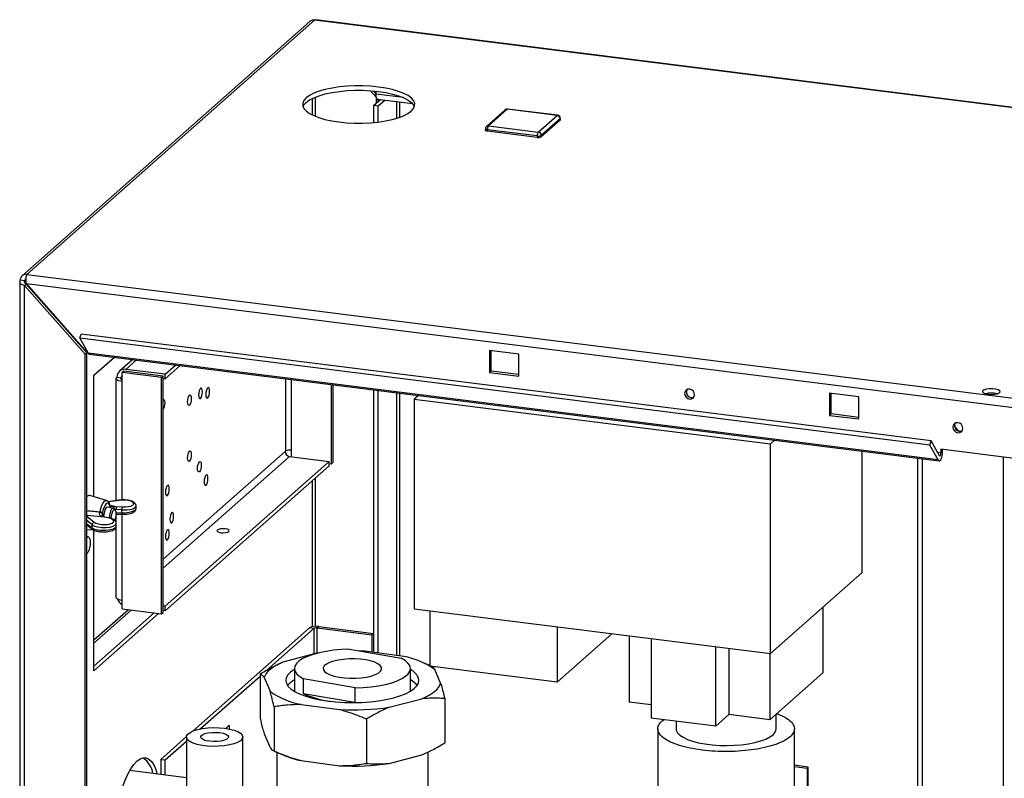
# Paper-space layout 'Blatt5' of a CAD drawing. Units: millimetres. Extents: x 0 to 4200, y 0 to 2970.
# Drawn here: x 3219 to 3534, y 1265 to 1507 of the extents above; entities that cross this region are included whole.
import ezdxf

# ---------------------------------------------------------------- set-up
doc = ezdxf.new("R2010")
doc.units = ezdxf.units.MM
doc.linetypes.add('SLD-Durchgehend', pattern=[0])
doc.layers.add('SLD-0', color=7, linetype='SLD-Durchgehend', lineweight=30)

psp = doc.layouts.new('Blatt5')

# ---------------------------------------------------------------- linework, layer by layer
at = {"layer": 'SLD-0', "ltscale": 10}
for p, q in [((3312, 1506.39), (3220.17, 1425.25)), ((3313.53, 1506.84), (3221.69, 1425.7)), ((3597.77, 1471.17), (3313.53, 1506.84)), ((3597.75, 1471.32), (3313.96, 1506.93)), ((3333.18, 1482.3), (3331.39, 1484.32)), ((3333.12, 1483.44), (3332.41, 1484.24)), ((3332.67, 1484.21), (3333.12, 1483.7)), ((3333.12, 1484.17), (3333.12, 1483.2)), ((3312.78, 1481.83), (3312.78, 1476.58)), ((3313.81, 1476.12), (3313.81, 1482.29)), ((3332.41, 1479.65), (3334.53, 1481.52)), ((3341.88, 1482.1), (3333.12, 1483.2)), ((3333.18, 1482.3), (3333.2, 1482.32)), ((3333.18, 1482.3), (3333.18, 1480.33)), ((3333.64, 1481.63), (3344.73, 1480.24)), ((3333.71, 1481.62), (3333.71, 1480.8)), ((3333.81, 1479.47), (3335.93, 1481.34)), ((3339.7, 1480.87), (3339.7, 1475.52)), ((3340.73, 1475.86), (3340.73, 1480.74)), ((3332.41, 1479.65), (3333.81, 1479.47)), ((3332.41, 1474.17), (3332.41, 1479.65)), ((3333.81, 1474.32), (3333.81, 1479.47)), ((3374.37, 1478.22), (3368.37, 1472.93)), ((3375.03, 1478.42), (3369.03, 1473.12)), ((3390.94, 1476.42), (3375.03, 1478.42)), ((3391.06, 1476.47), (3375.15, 1478.47)), ((3384.94, 1471.12), (3390.94, 1476.42)), ((3391.87, 1475.36), (3385.88, 1470.06)), ((3391.87, 1474.89), (3385.88, 1469.59)), ((3391.87, 1475.36), (3391.87, 1474.89)), ((3391.94, 1475.01), (3391.94, 1475.48)), ((3368.03, 1472.18), (3368.03, 1471.71)), ((3384.59, 1469.87), (3368.68, 1471.87)), ((3368.68, 1471.87), (3368.68, 1471.39)), ((3384.59, 1469.4), (3368.68, 1471.39)), ((3369.03, 1473.12), (3384.94, 1471.12)), ((3384.59, 1469.87), (3384.59, 1469.4)), ((3385.88, 1470.06), (3385.88, 1469.59)), ((3220.94, 1423.62), (3221.44, 1424.06)), ((3221.69, 1425.7), (3732.05, 1361.65)), ((3219.39, 1423.38), (3219.39, 1204.11)), ((3220.94, 1423.62), (3219.54, 1423.8)), ((3220.88, 1422.15), (3221.41, 1422.61)), ((3220.88, 1203.39), (3220.88, 1422.15)), ((3220.88, 1422.15), (3240.25, 1400.2)), ((3220.94, 1423.17), (3220.94, 1423.62)), ((3221.41, 1422.61), (3240.78, 1400.67)), ((3221.54, 1422.73), (3730.58, 1358.85)), ((3240.91, 1400.78), (3221.54, 1422.73)), ((3238.6, 1405.29), (3238.97, 1406.62)), ((3509.97, 1371.23), (3238.6, 1405.29)), ((3238.6, 1405.29), (3241.27, 1400.51)), ((3510.34, 1372.56), (3238.97, 1406.62)), ((3240.25, 1400.2), (3240.78, 1400.67)), ((3240.25, 1200.96), (3240.25, 1400.2)), ((3240.78, 1201.43), (3240.78, 1400.67)), ((3240.91, 1400.78), (3241.13, 1400.75)), ((3512.64, 1366.45), (3241.27, 1400.51)), ((3241.56, 1400.27), (3512.92, 1366.21)), ((3243.06, 1393.47), (3249.61, 1399.26)), ((3369.39, 1401.4), (3369.39, 1394.32)), ((3378.74, 1400.22), (3369.39, 1401.4)), ((3369.91, 1394.79), (3369.91, 1401.33)), ((3378.74, 1393.15), (3378.74, 1400.22)), ((3255.46, 1398.52), (3251.23, 1394.79)), ((3253.22, 1395.37), (3256.62, 1398.38)), ((3265.85, 1393.79), (3269.25, 1396.79)), ((3265.85, 1392.37), (3270.65, 1396.62)), ((3243.06, 1354.68), (3243.06, 1393.47)), ((3250.31, 1392.8), (3250.41, 1392.9)), ((3250.41, 1392.9), (3251.81, 1392.72)), ((3251.71, 1392.63), (3251.81, 1392.72)), ((3251.71, 1392.27), (3251.71, 1392.63)), ((3251.81, 1392.72), (3252.05, 1392.93)), ((3252.58, 1394.81), (3252.05, 1394.34)), ((3252.05, 1391.51), (3252.05, 1394.34)), ((3264.69, 1392.76), (3252.05, 1394.34)), ((3265.22, 1393.23), (3252.58, 1394.81)), ((3265.85, 1393.79), (3253.22, 1395.37)), ((3264.69, 1392.76), (3265.22, 1393.23)), ((3264.69, 1317.32), (3264.69, 1392.76)), ((3265.22, 1317.79), (3265.22, 1393.23)), ((3265.22, 1392.45), (3265.85, 1392.37)), ((3265.85, 1392.37), (3265.85, 1393.79)), ((3369.91, 1394.79), (3369.39, 1394.32)), ((3369.39, 1394.32), (3378.74, 1393.15)), ((3378.74, 1393.68), (3369.91, 1394.79)), ((3250.11, 1392.45), (3250.11, 1353.47)), ((3252.05, 1353.69), (3252.05, 1391.51)), ((3304.25, 1392.4), (3304.25, 1369.28)), ((3306.19, 1369.57), (3306.19, 1392.16)), ((3318.82, 1390.57), (3318.82, 1365.15)), ((3319.35, 1390.5), (3319.35, 1365.62)), ((3332.41, 1305.05), (3332.41, 1388.87)), ((3333.81, 1304.86), (3333.81, 1388.69)), ((3339.7, 1387.95), (3339.7, 1304.08)), ((3340.73, 1303.94), (3340.73, 1387.82)), ((3346.7, 1387.07), (3345.34, 1385.87)), ((3477.93, 1387.77), (3477.93, 1380.7)), ((3487.29, 1386.6), (3477.93, 1387.77)), ((3478.46, 1381.17), (3478.46, 1387.71)), ((3487.29, 1379.53), (3487.29, 1386.6)), ((3345.34, 1385.87), (3459.04, 1371.6)), ((3345.34, 1385.87), (3345.34, 1318.92)), ((3478.46, 1381.17), (3477.93, 1380.7)), ((3477.93, 1380.7), (3487.29, 1379.53)), ((3487.29, 1380.06), (3478.46, 1381.17)), ((3459.04, 1371.6), (3460.39, 1372.8)), ((3459.04, 1304.66), (3459.04, 1371.6)), ((3509.97, 1371.23), (3510.34, 1372.56)), ((3512.64, 1366.45), (3509.97, 1371.23)), ((3513.01, 1367.78), (3510.34, 1372.56)), ((3304.15, 1369.18), (3265.22, 1334.78)), ((3265.22, 1331.95), (3305.55, 1367.59)), ((3304.25, 1369.28), (3304.15, 1369.18)), ((3305.55, 1367.59), (3318.19, 1366.01)), ((3306.19, 1367.51), (3306.19, 1369.57)), ((3488.31, 1330.52), (3488.31, 1369.3)), ((3513.49, 1368.74), (3512.4, 1368.88)), ((3538.59, 1366.73), (3513.49, 1369.88)), ((3513.49, 1369.88), (3513.49, 1368.74)), ((3514.02, 1369.21), (3514.02, 1369.81)), ((3533.44, 650.33), (3533.44, 1367.37)), ((3318.19, 1366.01), (3265.85, 1319.77)), ((3318.19, 1364.59), (3265.85, 1318.35)), ((3318.19, 1364.59), (3318.19, 1366.01)), ((3318.82, 1365.15), (3318.19, 1365.23)), ((3319.35, 1365.62), (3318.82, 1365.15)), ((3506.03, 1367.08), (3506.03, 656.41)), ((3507.52, 1366.89), (3507.52, 656.22)), ((3312.78, 1359.81), (3312.78, 1313.22)), ((3313.81, 1313.34), (3313.81, 1360.72)), ((3247.08, 1353.5), (3241.72, 1355.08)), ((3251.01, 1353.6), (3247.67, 1353.11)), ((3251.13, 1353.57), (3247.72, 1353.06)), ((3248.26, 1351.54), (3248.2, 1351.74)), ((3248.26, 1351.9), (3248.21, 1352.08)), ((3248.22, 1352.03), (3248.22, 1352.02)), ((3248.23, 1352.01), (3250.21, 1351.59)), ((3249.48, 1351.67), (3250.21, 1351.59)), ((3256.54, 1350.97), (3256.54, 1351.8)), ((3246.4, 1348.22), (3240.78, 1348.69)), ((3240.78, 1348.56), (3243.2, 1346.57)), ((3244.97, 1349.65), (3245.02, 1349.88)), ((3245.85, 1349.66), (3245.78, 1349.34)), ((3245.78, 1349.34), (3245.78, 1348.48)), ((3249.26, 1351.11), (3247.33, 1351.36)), ((3248.26, 1351.24), (3248.26, 1351.54)), ((3248.36, 1351.23), (3248.26, 1351.54)), ((3249.84, 1350.46), (3249.53, 1350.92)), ((3250.1, 1350.63), (3249.7, 1350.67)), ((3252.01, 1350.52), (3250.1, 1350.63)), ((3250.1, 1349.67), (3252.01, 1349.61)), ((3250.11, 1349.16), (3250.11, 1346.48)), ((3250.18, 1349.16), (3252.09, 1349.11)), ((3250.21, 1351.59), (3252.12, 1351.47)), ((3252.01, 1349.61), (3252.01, 1350.52)), ((3252.05, 1321.74), (3252.05, 1349.11)), ((3242.5, 1345.76), (3240.78, 1347.18)), ((3240.78, 1346.07), (3242.5, 1344.76)), ((3240.78, 1345.75), (3242.74, 1344.26)), ((3240.85, 1345.69), (3240.78, 1345.7)), ((3242.5, 1344.76), (3242.5, 1345.76)), ((3246.4, 1348.22), (3245.74, 1348.36)), ((3248.01, 1347.84), (3246.4, 1348.22)), ((3248.17, 1347.86), (3246.57, 1348.25)), ((3250.19, 1345.36), (3250.19, 1346.19)), ((3240.78, 1344.19), (3242.73, 1344.27)), ((3243.06, 1299.18), (3243.06, 1344.28)), ((3250.11, 1345.07), (3250.11, 1322.67)), ((3488.31, 1330.52), (3459.04, 1304.66)), ((3252.05, 1318.91), (3252.05, 1321.74)), ((3254.08, 1318.66), (3243.06, 1308.92)), ((3254.96, 1318.54), (3243.06, 1308.02)), ((3262.33, 1317.62), (3243.06, 1300.59)), ((3263.73, 1317.44), (3243.06, 1299.18)), ((3252.05, 1318.91), (3264.69, 1317.32)), ((3264.69, 1317.32), (3265.22, 1317.79)), ((3265.85, 1319.77), (3265.22, 1319.85)), ((3265.85, 1318.35), (3265.22, 1318.43)), ((3265.85, 1318.35), (3265.85, 1319.77)), ((3345.34, 1318.92), (3459.04, 1304.66)), ((3350.27, 1318.31), (3350.27, 1300.69)), ((3475.82, 1319.48), (3475.82, 1298.51)), ((3274.65, 1279.94), (3311.9, 1312.85)), ((3298.28, 1299.41), (3313.3, 1312.68)), ((3313.3, 1312.68), (3311.9, 1312.85)), ((3313.3, 1312.68), (3313.3, 1304.53)), ((3314.33, 1312.83), (3314.86, 1313.3)), ((3314.33, 1312.83), (3331.83, 1310.63)), ((3314.33, 1304.76), (3314.33, 1312.83)), ((3314.86, 1313.3), (3332.36, 1311.1)), ((3332.36, 1311.1), (3331.83, 1310.63)), ((3332.36, 1311.1), (3332.36, 1305.06)), ((3390.98, 1313.2), (3390.98, 1295.58)), ((3408.43, 1311.01), (3390.98, 1295.58)), ((3331.83, 1310.63), (3331.83, 1305.13)), ((3413.97, 1310.31), (3413.97, 1289.19)), ((3420.97, 1309.43), (3420.97, 1284.05)), ((3313.82, 1304.66), (3303.38, 1301.93)), ((3314.33, 1304.74), (3313.82, 1304.66)), ((3324.66, 1306.02), (3341.17, 1303.19)), ((3329.66, 1305.42), (3327.76, 1305.49)), ((3341.98, 1303.77), (3329.66, 1305.42)), ((3441.56, 1281.46), (3441.56, 1306.85)), ((3445.79, 1306.32), (3445.79, 1285.2)), ((3458.89, 1304.67), (3458.89, 1283.56)), ((3350.27, 1300.87), (3347.97, 1301.86)), ((3307.09, 1299.87), (3307.09, 1292.8)), ((3344.09, 1292.8), (3344.09, 1299.87)), ((3390.98, 1295.58), (3350.27, 1300.69)), ((3353.75, 1295.21), (3351.87, 1299.58)), ((3475.82, 1298.51), (3458.89, 1283.56)), ((3277.02, 1280.62), (3296.11, 1297.49)), ((3296.11, 1298.14), (3296.11, 1284)), ((3297.42, 1296.99), (3299.31, 1292.61)), ((3310.01, 1291.83), (3310.01, 1296.55)), ((3326.52, 1293.72), (3310.01, 1296.55)), ((3307.09, 1292.8), (3307.1, 1292.61)), ((3326.52, 1289.03), (3326.52, 1293.72)), ((3344.08, 1292.61), (3344.09, 1292.8)), ((3326.38, 1289.02), (3310.01, 1291.83)), ((3337.35, 1287.53), (3347.8, 1290.26)), ((3355.06, 1290.28), (3355.06, 1276.13)), ((3420.97, 1288.32), (3413.97, 1289.19)), ((3300.62, 1287.68), (3300.62, 1273.53)), ((3309.19, 1288.42), (3321.52, 1286.77)), ((3330.09, 1283.74), (3330.09, 1269.6)), ((3441.56, 1281.46), (3420.97, 1284.05)), ((3424.5, 1283.21), (3424.98, 1283.54)), ((3428.9, 1283.05), (3428.9, 1280.65)), ((3445.79, 1285.2), (3441.56, 1281.46)), ((3458.89, 1283.56), (3445.79, 1285.2)), ((3460.9, 1280.65), (3460.9, 1285.33)), ((3285.17, 1280.79), (3286.27, 1281.77)), ((3286.27, 1281.77), (3286.27, 1280.61)), ((3423.1, 1280.65), (3423.1, 1255.66)), ((3466.7, 1255.66), (3466.7, 1280.65)), ((3264.39, 1270.88), (3272.61, 1278.14)), ((3265.8, 1270.7), (3272.61, 1276.72)), ((3272.61, 1278.04), (3272.61, 1262.49)), ((3290.61, 1262.48), (3290.61, 1278.04)), ((3297.42, 1279.07), (3299.31, 1274.69)), ((3300.58, 1273.55), (3303.21, 1272.42)), ((3301.44, 1273.18), (3301.44, 1255.09)), ((3349.74, 1249.11), (3349.74, 1273.27)), ((3264.39, 1270.88), (3265.8, 1270.7)), ((3264.39, 1270.88), (3264.39, 1266.07)), ((3265.8, 1265.89), (3265.8, 1270.7)), ((3309.19, 1270.5), (3321.52, 1268.86)), ((3337.35, 1269.61), (3347.8, 1272.35)), ((3272.61, 1265.04), (3254.5, 1267.31)), ((3471.12, 1268.43), (3466.7, 1268.99)), ((3466.7, 1268.63), (3470.77, 1268.12)), ((3470.77, 1268.12), (3471.12, 1268.43)), ((3470.77, 1268.12), (3470.77, 1258.22)), ((3471.12, 1258.53), (3471.12, 1268.43))]:
    psp.add_line(p, q, dxfattribs=at)
at = {"layer": 'SLD-0', "ltscale": 10, "flags": 128}
for points in [[(3321.3, 1474.33), (3323.75, 1474.09), (3326.28, 1473.97), (3328.83, 1473.96), (3331.36, 1474.08), (3333.81, 1474.32), (3336.14, 1474.67), (3338.29, 1475.13), (3340.23, 1475.68), (3341.91, 1476.32), (3343.29, 1477.04), (3344.36, 1477.81), (3345.09, 1478.62), (3345.46, 1479.47), (3345.47, 1480.32), (3345.12, 1481.16), (3344.41, 1481.98), (3343.35, 1482.75), (3341.98, 1483.47), (3340.31, 1484.11), (3338.39, 1484.67), (3336.25, 1485.13), (3333.93, 1485.49), (3331.48, 1485.73), (3328.95, 1485.85), (3326.4, 1485.86), (3323.87, 1485.74), (3321.42, 1485.5), (3319.09, 1485.15), (3316.94, 1484.69), (3315, 1484.14), (3313.32, 1483.5), (3311.93, 1482.79), (3310.86, 1482.01), (3310.14, 1481.2), (3309.76, 1480.36), (3309.75, 1479.51), (3310.11, 1478.66), (3310.82, 1477.85), (3311.87, 1477.07), (3313.25, 1476.36), (3314.91, 1475.71), (3316.84, 1475.15), (3318.98, 1474.69), (3321.3, 1474.33)], [(3309.84, 1479.2), (3310.14, 1479.78), (3310.86, 1480.6), (3311.93, 1481.37), (3313.32, 1482.09), (3315, 1482.73), (3316.94, 1483.28), (3319.09, 1483.74), (3321.42, 1484.09), (3323.87, 1484.33), (3326.4, 1484.44), (3328.95, 1484.44), (3331.48, 1484.32), (3333.93, 1484.07), (3336.25, 1483.72), (3338.39, 1483.26), (3340.31, 1482.7), (3341.98, 1482.05), (3343.35, 1481.34), (3344.41, 1480.56), (3345.12, 1479.74), (3345.39, 1479.2)], [(3333.64, 1481.63), (3333.62, 1481.64), (3333.48, 1481.71), (3333.35, 1481.87), (3333.25, 1482.11), (3333.18, 1482.42), (3333.13, 1482.79), (3333.12, 1483.2)], [(3375.03, 1478.42), (3375.1, 1478.46), (3375.15, 1478.47)], [(3390.94, 1476.42), (3391.01, 1476.46), (3391.06, 1476.47)], [(3391.94, 1475.48), (3391.92, 1475.42), (3391.87, 1475.36)], [(3391.94, 1475.01), (3391.92, 1474.95), (3391.87, 1474.89)], [(3368.68, 1471.87), (3368.51, 1471.89), (3368.35, 1471.93), (3368.22, 1471.98), (3368.12, 1472.04), (3368.06, 1472.1), (3368.04, 1472.17), (3368.03, 1472.18)], [(3368.68, 1471.39), (3368.51, 1471.42), (3368.35, 1471.46), (3368.22, 1471.51), (3368.12, 1471.57), (3368.06, 1471.63), (3368.04, 1471.7), (3368.03, 1471.71)], [(3252.05, 1391.51), (3251.53, 1391.6), (3251.06, 1391.72), (3250.67, 1391.87), (3250.38, 1392.04), (3250.19, 1392.22), (3250.11, 1392.42), (3250.15, 1392.61), (3250.31, 1392.8)], [(3252.05, 1392.1), (3251.89, 1392.16), (3251.75, 1392.24), (3251.65, 1392.34), (3251.61, 1392.43), (3251.63, 1392.53), (3251.71, 1392.63)], [(3276.5, 1387.19), (3276.55, 1386.61), (3276.68, 1386.21), (3276.87, 1386.03), (3277.1, 1386.11), (3277.33, 1386.44), (3277.52, 1386.96), (3277.65, 1387.59), (3277.7, 1388.24), (3277.65, 1388.82), (3277.52, 1389.22), (3277.33, 1389.4), (3277.1, 1389.32), (3276.87, 1388.99), (3276.68, 1388.47), (3276.55, 1387.84), (3276.5, 1387.19)], [(3278.79, 1387.34), (3278.84, 1386.76), (3278.97, 1386.36), (3279.16, 1386.18), (3279.39, 1386.26), (3279.62, 1386.59), (3279.82, 1387.11), (3279.95, 1387.74), (3279.99, 1388.4), (3279.95, 1388.97), (3279.82, 1389.38), (3279.62, 1389.55), (3279.39, 1389.47), (3279.16, 1389.15), (3278.97, 1388.63), (3278.84, 1387.99), (3278.79, 1387.34)], [(3272.97, 1385.03), (3273.02, 1385.68), (3273.15, 1386.31), (3273.34, 1386.83), (3273.57, 1387.16), (3273.8, 1387.24), (3274, 1387.06), (3274.13, 1386.66), (3274.17, 1386.08), (3274.13, 1385.43), (3274, 1384.8), (3273.8, 1384.28), (3273.57, 1383.95), (3273.34, 1383.87), (3273.15, 1384.05), (3273.02, 1384.45), (3272.97, 1385.03)], [(3434.84, 1387.29), (3434.72, 1387.92), (3434.38, 1388.48), (3433.86, 1388.89), (3433.25, 1389.09), (3432.64, 1389.05), (3432.13, 1388.76), (3431.78, 1388.29), (3431.66, 1387.69), (3431.78, 1387.06), (3432.13, 1386.5), (3432.64, 1386.08), (3433.25, 1385.89), (3433.86, 1385.93), (3434.38, 1386.21), (3434.72, 1386.69), (3434.84, 1387.29)], [(3528.57, 1387.42), (3529.58, 1387.36), (3530.59, 1387.43), (3531.46, 1387.61), (3532.07, 1387.88), (3532.35, 1388.22), (3532.24, 1388.56), (3531.77, 1388.86), (3531.01, 1389.09), (3530.04, 1389.21), (3529.02, 1389.21), (3528.06, 1389.08), (3527.31, 1388.85), (3526.86, 1388.54), (3526.77, 1388.2), (3527.06, 1387.87), (3527.69, 1387.6), (3528.57, 1387.42)], [(3265.22, 1385.86), (3265.34, 1385.88), (3265.53, 1385.7), (3265.66, 1385.3), (3265.71, 1384.72), (3265.66, 1384.07), (3265.53, 1383.43), (3265.34, 1382.91), (3265.22, 1382.71)], [(3520.46, 1376.54), (3520.34, 1377.17), (3520, 1377.74), (3519.48, 1378.15), (3518.87, 1378.35), (3518.26, 1378.3), (3517.75, 1378.02), (3517.4, 1377.54), (3517.28, 1376.94), (3517.4, 1376.31), (3517.75, 1375.75), (3518.26, 1375.34), (3518.87, 1375.14), (3519.48, 1375.19), (3520, 1375.47), (3520.34, 1375.95), (3520.46, 1376.54)], [(3272.97, 1367.11), (3273.02, 1367.76), (3273.15, 1368.4), (3273.34, 1368.92), (3273.57, 1369.24), (3273.8, 1369.32), (3274, 1369.15), (3274.13, 1368.74), (3274.17, 1368.17), (3274.13, 1367.52), (3274, 1366.88), (3273.8, 1366.36), (3273.57, 1366.04), (3273.34, 1365.96), (3273.15, 1366.13), (3273.02, 1366.54), (3272.97, 1367.11)], [(3512.64, 1366.45), (3512.83, 1366.24), (3513.05, 1366.23), (3513.29, 1366.41), (3513.52, 1366.76), (3513.72, 1367.27), (3513.88, 1367.89), (3513.99, 1368.55), (3514.02, 1369.21)], [(3513.01, 1367.78), (3513.08, 1367.71), (3513.15, 1367.71), (3513.24, 1367.77), (3513.32, 1367.89), (3513.39, 1368.07), (3513.44, 1368.28), (3513.48, 1368.51), (3513.49, 1368.74)], [(3276.15, 1363.77), (3276.19, 1364.43), (3276.32, 1365.06), (3276.52, 1365.58), (3276.75, 1365.9), (3276.98, 1365.99), (3277.17, 1365.81), (3277.3, 1365.4), (3277.35, 1364.83), (3277.3, 1364.18), (3277.17, 1363.54), (3276.98, 1363.02), (3276.75, 1362.7), (3276.52, 1362.62), (3276.32, 1362.79), (3276.19, 1363.2), (3276.15, 1363.77)], [(3278.26, 1359.51), (3278.31, 1358.94), (3278.44, 1358.53), (3278.63, 1358.36), (3278.86, 1358.44), (3279.09, 1358.76), (3279.29, 1359.28), (3279.42, 1359.92), (3279.46, 1360.57), (3279.42, 1361.14), (3279.29, 1361.55), (3279.09, 1361.73), (3278.86, 1361.64), (3278.63, 1361.32), (3278.44, 1360.8), (3278.31, 1360.17), (3278.26, 1359.51)], [(3265.92, 1356.15), (3265.97, 1355.58), (3266.1, 1355.17), (3266.29, 1355), (3266.52, 1355.08), (3266.75, 1355.4), (3266.94, 1355.92), (3267.07, 1356.56), (3267.12, 1357.21), (3267.07, 1357.78), (3266.94, 1358.19), (3266.75, 1358.36), (3266.52, 1358.28), (3266.29, 1357.96), (3266.1, 1357.44), (3265.97, 1356.8), (3265.92, 1356.15)], [(3245.02, 1349.88), (3245.28, 1351.01), (3245.62, 1351.99), (3246.01, 1352.77), (3246.43, 1353.29), (3246.85, 1353.51), (3247.08, 1353.5)], [(3248.2, 1351.74), (3247.98, 1352.3), (3247.7, 1352.63), (3247.37, 1352.7), (3247.02, 1352.51), (3246.67, 1352.08), (3246.34, 1351.43), (3246.06, 1350.6), (3245.85, 1349.66)], [(3251.13, 1353.57), (3251.06, 1353.6), (3251.01, 1353.6)], [(3247.33, 1351.36), (3247.02, 1351.23), (3246.69, 1350.76), (3246.4, 1349.99), (3246.21, 1349.06), (3246.15, 1348.36)], [(3248.06, 1347.86), (3248.13, 1348.82), (3248.32, 1349.75), (3248.61, 1350.51), (3248.95, 1350.99), (3249.28, 1351.11), (3249.53, 1350.92)], [(3248.64, 1347.69), (3248.64, 1347.94), (3248.69, 1348.73), (3248.85, 1349.5), (3249.08, 1350.13), (3249.36, 1350.52), (3249.64, 1350.62), (3249.87, 1350.4), (3250.03, 1349.91), (3250.09, 1349.22), (3250.03, 1348.43), (3249.87, 1347.66), (3249.69, 1347.15)], [(3250.1, 1349.67), (3250.1, 1349.53), (3250.11, 1349.42), (3250.12, 1349.32), (3250.14, 1349.24), (3250.15, 1349.19), (3250.17, 1349.17), (3250.18, 1349.16)], [(3252.01, 1349.61), (3252.01, 1349.48), (3252.02, 1349.36), (3252.03, 1349.26), (3252.05, 1349.19), (3252.06, 1349.14), (3252.08, 1349.11), (3252.09, 1349.11)], [(3267.33, 1347.51), (3267.38, 1346.94), (3267.51, 1346.53), (3267.7, 1346.35), (3267.93, 1346.44), (3268.16, 1346.76), (3268.36, 1347.28), (3268.49, 1347.91), (3268.53, 1348.57), (3268.49, 1349.14), (3268.36, 1349.55), (3268.16, 1349.72), (3267.93, 1349.64), (3267.7, 1349.32), (3267.51, 1348.8), (3267.38, 1348.16), (3267.33, 1347.51)], [(3265.92, 1342.01), (3265.97, 1341.43), (3266.1, 1341.03), (3266.29, 1340.85), (3266.52, 1340.93), (3266.75, 1341.26), (3266.94, 1341.78), (3267.07, 1342.41), (3267.12, 1343.07), (3267.07, 1343.64), (3266.94, 1344.04), (3266.75, 1344.22), (3266.52, 1344.14), (3266.29, 1343.81), (3266.1, 1343.29), (3265.97, 1342.66), (3265.92, 1342.01)], [(3286.17, 1343.62), (3286.3, 1343.88), (3286.12, 1344.13), (3285.67, 1344.34), (3285, 1344.48), (3284.23, 1344.52), (3283.47, 1344.46), (3282.84, 1344.31), (3282.43, 1344.09), (3282.3, 1343.83), (3282.48, 1343.58), (3282.93, 1343.37), (3283.59, 1343.23), (3284.36, 1343.19), (3285.12, 1343.25), (3285.76, 1343.4), (3286.17, 1343.62)], [(3240.78, 1341.68), (3240.94, 1341.86), (3241.29, 1341.99), (3241.59, 1341.76), (3241.81, 1341.19), (3241.91, 1340.36), (3241.87, 1339.38), (3241.71, 1338.39), (3241.45, 1337.51), (3241.12, 1336.87), (3240.78, 1336.57)], [(3250.11, 1322.67), (3250.11, 1322.64), (3250.19, 1322.45), (3250.38, 1322.26), (3250.67, 1322.09), (3251.06, 1321.94), (3251.53, 1321.82), (3252.05, 1321.74)], [(3324.66, 1306.02), (3322.1, 1305.92), (3319.61, 1305.7), (3317.24, 1305.36), (3315.03, 1304.93), (3313.02, 1304.39), (3311.26, 1303.76), (3309.77, 1303.06), (3308.59, 1302.3), (3307.74, 1301.49), (3307.24, 1300.65), (3307.09, 1299.79), (3307.3, 1298.94), (3307.86, 1298.1), (3308.77, 1297.3), (3310.01, 1296.55)], [(3303.38, 1301.93), (3302.18, 1301.39), (3301.1, 1300.81), (3300.15, 1300.22), (3299.33, 1299.6), (3298.64, 1298.97), (3298.09, 1298.32), (3297.69, 1297.66), (3297.42, 1296.99)], [(3321.32, 1297.11), (3323.02, 1296.89), (3324.82, 1296.78), (3326.64, 1296.79), (3328.43, 1296.91), (3330.1, 1297.15), (3331.61, 1297.5), (3332.88, 1297.94), (3333.87, 1298.45), (3334.54, 1299.01), (3334.87, 1299.61), (3334.84, 1300.22), (3334.46, 1300.81), (3333.73, 1301.37), (3332.7, 1301.87), (3331.39, 1302.3), (3329.85, 1302.63), (3328.15, 1302.85), (3326.36, 1302.96), (3324.53, 1302.95), (3322.75, 1302.82), (3321.07, 1302.58), (3319.57, 1302.23), (3318.3, 1301.8), (3317.31, 1301.29), (3316.63, 1300.72), (3316.3, 1300.12), (3316.33, 1299.52), (3316.72, 1298.92), (3317.44, 1298.36), (3318.48, 1297.86), (3319.79, 1297.44), (3321.32, 1297.11)], [(3326.52, 1293.72), (3329.08, 1293.82), (3331.56, 1294.04), (3333.94, 1294.37), (3336.15, 1294.81), (3338.16, 1295.35), (3339.92, 1295.97), (3341.41, 1296.67), (3342.58, 1297.44), (3343.43, 1298.24), (3343.94, 1299.09), (3344.09, 1299.94), (3343.88, 1300.8), (3343.31, 1301.63), (3342.4, 1302.44), (3341.17, 1303.19)], [(3307.09, 1299.58), (3307.06, 1299.56), (3305.86, 1298.73), (3305, 1297.85), (3304.49, 1296.94), (3304.34, 1296.02), (3304.55, 1295.09), (3305.13, 1294.19), (3306.05, 1293.31), (3307.31, 1292.49), (3308.88, 1291.72), (3310.73, 1291.04), (3312.84, 1290.43), (3315.17, 1289.93), (3317.68, 1289.53), (3320.32, 1289.24), (3323.05, 1289.07), (3325.83, 1289.02), (3328.6, 1289.09), (3331.32, 1289.28), (3333.94, 1289.59), (3336.42, 1290.01), (3338.71, 1290.53), (3340.78, 1291.15), (3342.59, 1291.85), (3344.11, 1292.63), (3345.31, 1293.46), (3346.17, 1294.34), (3346.69, 1295.25), (3346.84, 1296.18), (3346.62, 1297.1)], [(3347.8, 1290.26), (3348.99, 1290.81), (3350.07, 1291.38), (3351.02, 1291.97), (3351.85, 1292.59), (3352.53, 1293.23), (3353.08, 1293.88), (3353.49, 1294.54), (3353.75, 1295.21)], [(3284.78, 1280.85), (3286.41, 1280.58), (3287.85, 1280.2), (3289.02, 1279.74), (3289.9, 1279.21), (3290.43, 1278.63), (3290.61, 1278.02), (3290.41, 1277.42), (3289.86, 1276.84), (3288.96, 1276.32), (3287.77, 1275.86), (3286.32, 1275.49), (3284.68, 1275.23), (3282.92, 1275.08), (3281.1, 1275.05), (3279.3, 1275.14), (3277.6, 1275.36), (3276.06, 1275.68), (3274.75, 1276.1), (3273.71, 1276.6), (3273, 1277.16), (3272.65, 1277.76), (3272.66, 1278.36), (3273.04, 1278.96), (3273.76, 1279.51), (3274.81, 1280.01), (3276.14, 1280.42), (3277.69, 1280.74), (3279.4, 1280.95), (3281.2, 1281.04), (3283.02, 1281), (3284.78, 1280.85)], [(3283.18, 1279.43), (3284.29, 1279.23), (3285.19, 1278.93), (3285.79, 1278.56), (3286.06, 1278.14), (3285.96, 1277.72), (3285.51, 1277.33), (3284.75, 1276.99), (3283.73, 1276.74), (3282.54, 1276.59), (3281.27, 1276.56), (3280.03, 1276.65), (3278.92, 1276.86), (3278.03, 1277.16), (3277.42, 1277.53), (3277.16, 1277.94), (3277.25, 1278.36), (3277.7, 1278.76), (3278.46, 1279.1), (3279.48, 1279.35), (3280.67, 1279.49), (3281.94, 1279.52), (3283.18, 1279.43)], [(3428.9, 1280.65), (3428.96, 1280.18), (3429.35, 1279.4), (3430.08, 1278.64), (3431.15, 1277.93), (3432.52, 1277.27), (3434.17, 1276.7), (3436.06, 1276.21), (3438.15, 1275.82), (3440.39, 1275.54), (3442.73, 1275.37), (3445.11, 1275.32), (3447.5, 1275.4), (3449.82, 1275.58), (3452.03, 1275.88), (3454.09, 1276.29), (3455.94, 1276.8), (3457.54, 1277.39), (3458.86, 1278.05), (3459.87, 1278.77)], [(3250.63, 1256.33), (3250.79, 1257.06), (3251.45, 1259.64), (3252.19, 1262.04), (3253.02, 1264.24), (3253.91, 1266.2), (3254.85, 1267.89), (3255.82, 1269.26), (3256.81, 1270.31), (3257.8, 1271.01), (3258.77, 1271.35), (3259.71, 1271.33), (3260.6, 1270.94), (3261.43, 1270.2), (3262.17, 1269.11), (3262.83, 1267.69), (3263.31, 1266.2)]]:
    psp.add_lwpolyline(points, dxfattribs=at)
at = {"layer": 'SLD-0', "ltscale": 100}
for centre, radius, start, end in [((3313.25, 1504.96), 1.9, 81.6382, 130.9491), ((3375.03, 1477.47), 1, 82.8472, 131.4621), ((3374.91, 1477.6), 0.827, 81.6382, 130.9491), ((3390.78, 1475.34), 1.09, 1.0595, 81.7963), ((3390.94, 1475.48), 1, 0, 82.8472), ((3369.03, 1472.18), 1, 131.4621, 180), ((3368.92, 1472.3), 0.831, 81.7731, 130.8142), ((3370.65, 1471.99), 1.97, 145.0016, 183.5961), ((3386.56, 1469.99), 1.97, 145.0016, 183.5961), ((3384.79, 1470.04), 1.09, 1.0595, 81.7963), ((3384.96, 1471.8), 1.97, 259.2412, 297.8986), ((3384.96, 1471.33), 1.97, 259.2412, 297.8986), ((3221.41, 1423.85), 1.87, 81.4274, 181.4088), ((3221.59, 1423.64), 0.646, 103.7734, 181.7227), ((3241.65, 1400.67), 0.415, 203.0395, 256.7599), ((3252.85, 1392.96), 2.44, 81.4274, 181.4088), ((3253.09, 1392.74), 1.27, 144.2189, 180.778), ((3433.95, 1388.1), 1.75, 150.6448, 292.2795), ((3529.55, 1380.72), 7.1, 74.807, 104.8715), ((3519.57, 1377.36), 1.75, 150.6448, 292.2795), ((3520.31, 1378.02), 2.54, 190.8299, 252.0944), ((3305.79, 1369.21), 1.64, 181.0595, 261.7963), ((3305.64, 1366.67), 2.95, 79.2412, 117.8986), ((3241.59, 1354.09), 0.994, 82.406, 144.5395), ((3247.8, 1351.91), 0.438, 336.5395, 14.2915), ((3247.79, 1351.71), 0.509, 339.7627, 21.9701), ((3251.96, 1350.87), 2.6, 162.1349, 175.4125), ((3244.8, 1347.99), 1.67, 53.9894, 84.0854), ((3244.73, 1347.2), 2.7, 65.6187, 83.7666), ((3253.91, 1350.67), 3.81, 166.1211, 180.5981), ((3255.82, 1350.56), 3.81, 166.1211, 180.5981), ((3243.33, 1345.75), 0.83, 98.7377, 178.7704), ((3245.9, 1348.16), 0.251, 76.3296, 127.7973), ((3246.52, 1348.02), 0.233, 77.3032, 118.9858), ((3248.12, 1347.63), 0.233, 77.3032, 118.9858), ((3243.12, 1344.74), 0.618, 178.7749, 231.8868), ((3253.75, 1323.24), 3.36, 199.0698, 239.6606), ((3314.01, 1308.85), 4.53, 79.2412, 117.8986), ((3314.04, 1311.28), 1.57, 79.2412, 117.8986), ((3337.4, 1279.2), 24.99, 54.6279, 79.4304), ((3341.39, 1294.28), 5.95, 28.3162, 62.9916), ((3310.52, 1290.02), 7.14, 118.7825, 141.6949), ((3340.93, 1290.35), 6.72, 37.5875, 61.9352), ((3313.78, 1312.99), 24.99, 234.6279, 259.4304), ((3322.62, 1320.14), 30.99, 245.9737, 266.7339), ((3325.6, 1367.6), 80.93, 267.1088, 278.3531), ((3458.41, 1280.79), 2.49, 305.8131, 356.8191), ((3254.59, 1265.24), 7.41, 8.8563, 55.6441), ((3317.14, 1305.66), 36.05, 247.2578, 257.2582), ((3325.6, 1349.68), 80.93, 267.1088, 278.3531)]:
    psp.add_arc(centre, radius, start, end, dxfattribs=at)
for centre, major_axis, ratio, start_param, end_param in [((3252.55, 1352.56), (3.25, -0.06), 0.338698, 4.586282, 8.311671), ((3252.54, 1351.85), (4, -0.06), 0.337641, 4.585158, 6.278677), ((3252.54, 1350.92), (4, 0.06), 0.32821, 4.575786, 6.278582), ((3246.19, 1346.24), (4, -0.06), 0.337641, 3.54454, 6.273444), ((3246.19, 1345.31), (4, 0.06), 0.32821, 3.535168, 6.278582), ((3246.2, 1346.95), (3.25, -0.06), 0.338698, 3.545664, 7.271053)]:
    psp.add_ellipse(centre, major_axis=major_axis, ratio=ratio, start_param=start_param, end_param=end_param, dxfattribs=at)
at = {"layer": 'SLD-0', "ltscale": 10}
for points, knots in [([(3313.53, 1506.84), (3313.66, 1506.91), (3313.81, 1506.99), (3313.95, 1506.93), (3313.96, 1506.92)], [0, 0, 0, 0, 0.910683, 1, 1, 1, 1]), ([(3221.54, 1422.73), (3221.51, 1422.98), (3221.43, 1423.49), (3221.43, 1424.29), (3221.49, 1424.99), (3221.59, 1425.47), (3221.67, 1425.64), (3221.69, 1425.7)], [0, 0, 0, 0, 0.209052, 0.427821, 0.646592, 0.865364, 1, 1, 1, 1]), ([(3219.54, 1423.8), (3219.47, 1423.67), (3219.34, 1423.41), (3219.46, 1423), (3219.83, 1422.62), (3220.35, 1422.34), (3220.73, 1422.2), (3220.88, 1422.15)], [0, 0, 0, 0, 0.209052, 0.427821, 0.646592, 0.865364, 1, 1, 1, 1]), ([(3220.94, 1423.62), (3220.92, 1423.52), (3220.87, 1423.33), (3220.97, 1423.05), (3221.15, 1422.81), (3221.33, 1422.68), (3221.41, 1422.61)], [0, 0, 0, 0, 0.2841548, 0.5309932, 0.7777477, 1, 1, 1, 1]), ([(3248.22, 1352.02), (3248.18, 1352.17), (3248.06, 1352.57), (3247.77, 1353.04), (3247.41, 1353.41), (3247.15, 1353.45), (3247.09, 1353.46)], [0, 0, 0, 0, 0.224454, 0.606048, 0.910745, 1, 1, 1, 1]), ([(3248.47, 1351.8), (3248.46, 1351.8), (3248.39, 1351.81), (3248.32, 1351.84), (3248.26, 1351.88), (3248.28, 1351.85), (3248.27, 1351.89), (3248.26, 1351.9)], [0, 0, 0, 0, 0.019558, 0.217803, 0.41079, 0.709111, 1, 1, 1, 1]), ([(3248.47, 1351.81), (3248.49, 1351.8), (3248.61, 1351.76), (3248.97, 1351.73), (3249.29, 1351.69), (3249.48, 1351.67)], [0, 0, 0, 0, 0.081659, 0.433318, 1, 1, 1, 1]), ([(3256.51, 1351.77), (3256.52, 1351.82), (3256.56, 1352.06), (3256.35, 1352.48), (3255.97, 1352.88), (3255.37, 1353.22), (3254.53, 1353.49), (3253.47, 1353.67), (3252.36, 1353.72), (3251.53, 1353.68), (3251.1, 1353.62), (3251.01, 1353.6)], [0, 0, 0, 0, 0.028646, 0.133709, 0.237074, 0.362829, 0.517348, 0.667397, 0.813498, 0.959014, 1, 1, 1, 1]), ([(3240.78, 1350.31), (3241.56, 1350.23), (3242.98, 1350.09), (3244.39, 1349.95), (3245.02, 1349.88)], [0, 0, 0, 0, 0.55278, 1, 1, 1, 1]), ([(3245.74, 1348.36), (3245.58, 1348.41), (3245.3, 1348.49), (3245.01, 1348.7), (3244.89, 1348.98), (3244.89, 1349.31), (3244.94, 1349.54), (3244.97, 1349.65)], [0, 0, 0, 0, 0.261318, 0.460421, 0.661062, 0.830641, 1, 1, 1, 1]), ([(3245.78, 1349.34), (3245.74, 1349.12), (3245.7, 1348.88), (3245.72, 1348.66), (3245.72, 1348.65)], [0, 0, 0, 0, 0.941566, 1, 1, 1, 1]), ([(3245.96, 1348.41), (3245.95, 1348.41), (3245.88, 1348.43), (3245.79, 1348.47), (3245.73, 1348.51), (3245.74, 1348.51), (3245.73, 1348.51), (3245.72, 1348.61), (3245.72, 1348.65)], [0, 0, 0, 0, 0.012902, 0.204192, 0.401831, 0.607389, 0.832394, 1, 1, 1, 1]), ([(3252.09, 1349.11), (3252.28, 1349.11), (3252.82, 1349.1), (3253.74, 1349.18), (3254.74, 1349.37), (3255.56, 1349.66), (3256.11, 1350.02), (3256.48, 1350.47), (3256.5, 1350.79), (3256.5, 1350.92)], [0, 0, 0, 0, 0.0906162, 0.2643577, 0.4400421, 0.620999, 0.7903338, 0.9168377, 1, 1, 1, 1]), ([(3246.57, 1348.25), (3246.42, 1348.28), (3246.22, 1348.33), (3246.02, 1348.4), (3245.96, 1348.42)], [0, 0, 0, 0, 0.704443, 1, 1, 1, 1]), ([(3246.88, 1343.54), (3246.95, 1343.54), (3247.38, 1343.56), (3248.13, 1343.7), (3249.03, 1343.97), (3249.67, 1344.32), (3250.06, 1344.79), (3250.24, 1345.2), (3250.19, 1345.38), (3250.18, 1345.39)], [0, 0, 0, 0, 0.040241, 0.250041, 0.464443, 0.692666, 0.847596, 0.995584, 1, 1, 1, 1]), ([(3250.17, 1346.15), (3250.18, 1346.17), (3250.24, 1346.38), (3250.05, 1346.79), (3249.7, 1347.21), (3249.14, 1347.55), (3248.59, 1347.75), (3248.23, 1347.84), (3248.17, 1347.86)], [0, 0, 0, 0, 0.020937, 0.232366, 0.430236, 0.664074, 0.947008, 1, 1, 1, 1]), ([(3242.74, 1344.26), (3242.85, 1344.18), (3243.18, 1343.96), (3243.89, 1343.72), (3244.89, 1343.54), (3245.93, 1343.48), (3246.58, 1343.52), (3246.88, 1343.54)], [0, 0, 0, 0, 0.125381, 0.358888, 0.593876, 0.819791, 1, 1, 1, 1]), ([(3296.11, 1298.14), (3296.9, 1298.61), (3299.29, 1300.04), (3301.73, 1301.17), (3303.38, 1301.93)], [0, 0, 0, 0, 0.327834, 1, 1, 1, 1]), ([(3350.61, 1300.71), (3350.85, 1300.58), (3351.27, 1300.36), (3351.69, 1299.81), (3351.87, 1299.58)], [0, 0, 0, 0, 0.59043, 1, 1, 1, 1]), ([(3297.42, 1296.99), (3297.35, 1297.09), (3296.9, 1297.7), (3296.47, 1297.94), (3296.11, 1298.14)], [0, 0, 0, 0, 0.178304, 1, 1, 1, 1]), ([(3353.75, 1295.21), (3353.83, 1294.95), (3354.27, 1293.49), (3354.71, 1291.73), (3355.06, 1290.28)], [0, 0, 0, 0, 0.178304, 1, 1, 1, 1]), ([(3300.62, 1287.68), (3300.36, 1288.76), (3299.92, 1290.54), (3299.48, 1292.02), (3299.31, 1292.61)], [0, 0, 0, 0, 0.60547, 1, 1, 1, 1]), ([(3355.06, 1290.28), (3354.28, 1290.33), (3351.89, 1290.51), (3349.44, 1290.36), (3347.8, 1290.26)], [0, 0, 0, 0, 0.327834, 1, 1, 1, 1]), ([(3309.19, 1288.42), (3307.75, 1288.38), (3304.86, 1288.3), (3302.03, 1287.88), (3300.62, 1287.68)], [0, 0, 0, 0, 0.49856, 1, 1, 1, 1]), ([(3330.09, 1283.74), (3329.17, 1284.13), (3326.35, 1285.31), (3323.46, 1286.18), (3321.52, 1286.77)], [0, 0, 0, 0, 0.3278339, 1, 1, 1, 1]), ([(3337.35, 1287.53), (3336.13, 1286.98), (3333.68, 1285.87), (3331.29, 1284.45), (3330.09, 1283.74)], [0, 0, 0, 0, 0.4985605, 1, 1, 1, 1]), ([(3296.11, 1284), (3296.38, 1282.92), (3296.81, 1281.14), (3297.25, 1279.66), (3297.42, 1279.07)], [0, 0, 0, 0, 0.60547, 1, 1, 1, 1]), ([(3461.06, 1285.47), (3461.6, 1285.28), (3463.11, 1284.74), (3464.87, 1283.66), (3466.27, 1282.31), (3466.81, 1280.89), (3466.58, 1279.45), (3465.72, 1278.55), (3465.3, 1278.09)], [0, 0, 0, 0, 0.09994, 0.279952, 0.459964, 0.639976, 0.819988, 1, 1, 1, 1]), ([(3299.31, 1274.69), (3299.39, 1274.59), (3299.83, 1273.98), (3300.26, 1273.74), (3300.62, 1273.53)], [0, 0, 0, 0, 0.178304, 1, 1, 1, 1]), ([(3300.62, 1273.53), (3301.54, 1273.15), (3304.36, 1271.97), (3307.25, 1271.09), (3309.19, 1270.5)], [0, 0, 0, 0, 0.327834, 1, 1, 1, 1]), ([(3347.8, 1272.35), (3349.02, 1272.9), (3351.47, 1274.01), (3353.86, 1275.42), (3355.06, 1276.13)], [0, 0, 0, 0, 0.4985605, 1, 1, 1, 1]), ([(3321.52, 1268.86), (3322.96, 1268.9), (3325.85, 1268.98), (3328.67, 1269.39), (3330.09, 1269.6)], [0, 0, 0, 0, 0.49856, 1, 1, 1, 1]), ([(3330.09, 1269.6), (3330.87, 1269.54), (3333.26, 1269.36), (3335.71, 1269.51), (3337.35, 1269.61)], [0, 0, 0, 0, 0.327834, 1, 1, 1, 1])]:
    psp.add_open_spline(points, degree=3, knots=knots, dxfattribs=at)
psp.add_open_spline([(3465.3, 1278.09), (3464.72, 1277.66), (3463.56, 1276.79), (3460.89, 1275.66), (3457.67, 1274.71), (3453.94, 1274), (3449.87, 1273.54), (3445.6, 1273.35), (3441.31, 1273.44), (3437.16, 1273.82), (3433.3, 1274.45), (3429.89, 1275.32), (3427.06, 1276.4), (3424.91, 1277.64), (3423.52, 1279), (3422.98, 1280.42), (3423.21, 1281.85), (3424.07, 1282.76), (3424.5, 1283.21)], degree=3, dxfattribs=at)

doc.saveas('drawing.dxf')
